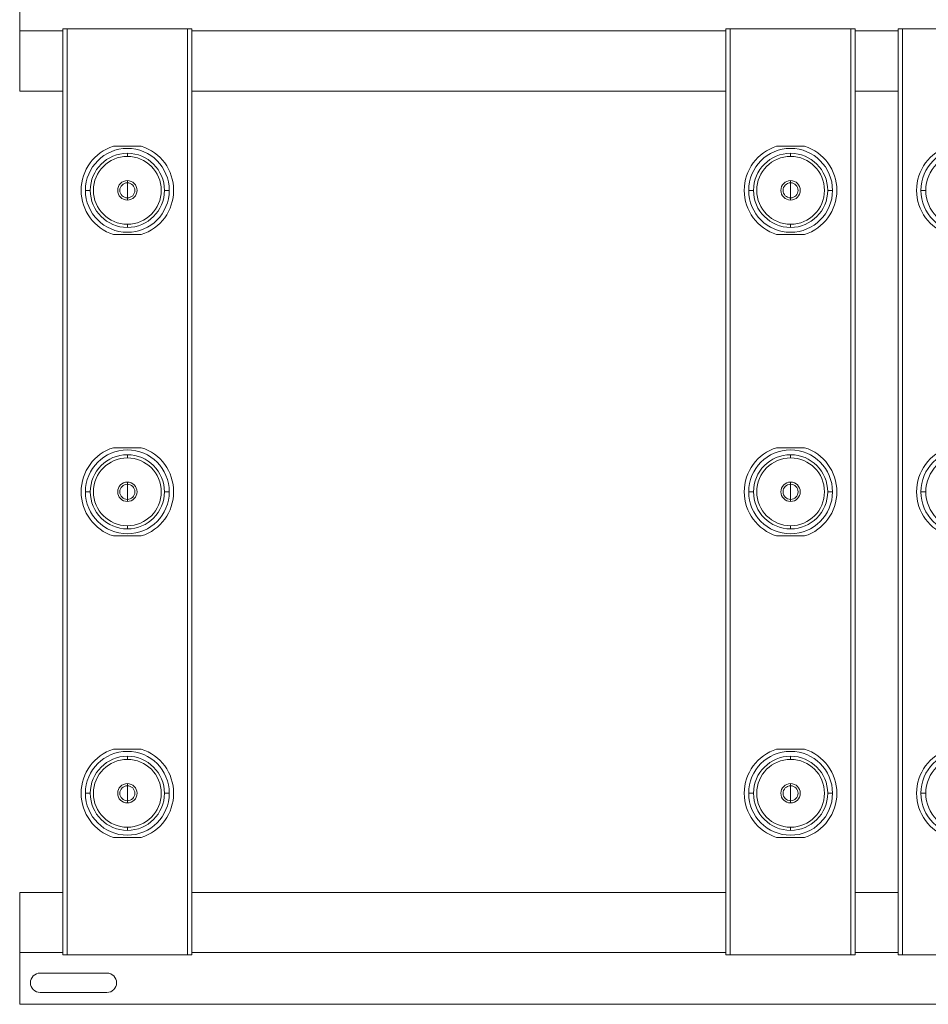
# Model space of a CAD drawing. Units: millimetres. Extents: x -395 to 1077, y -697 to 71.
# Drawn here: x -395 to 27, y -697 to -239 of the extents above; entities that cross this region are included whole.
import ezdxf

# ---------------------------------------------------------------- set-up
doc = ezdxf.new("R2010")
doc.units = ezdxf.units.MM

# ---------------------------------------------------------------- blocks, each defined once
blk = doc.blocks.new('A$C35F36BD7')
at = {"color": 0, "linetype": 'Continuous', "lineweight": 0}
for p, q in [((-2281.58, -591.52), (-2281.58, -615.52)), ((-2261.58, -615.52), (-2281.58, -615.52)), ((-2281.58, -615.52), (-2281.58, -643.52)), ((-2261.58, -614.52), (-2259.58, -614.52)), ((-2261.58, -614.52), (-2261.58, -1044.52)), ((-2203.58, -614.52), (-2259.58, -614.52)), ((-2259.58, -614.52), (-2259.58, -1044.52)), ((-2203.58, -614.52), (-2203.58, -1044.52)), ((-2201.58, -614.52), (-2203.58, -614.52)), ((-2201.58, -614.52), (-2201.58, -1044.52)), ((-1953.58, -615.52), (-2201.58, -615.52)), ((-1953.58, -614.52), (-1951.58, -614.52)), ((-1953.58, -614.52), (-1953.58, -1044.52)), ((-1895.58, -614.52), (-1951.58, -614.52)), ((-1951.58, -614.52), (-1951.58, -1044.52)), ((-1895.58, -614.52), (-1895.58, -1044.52)), ((-1893.58, -614.52), (-1895.58, -614.52)), ((-1893.58, -614.52), (-1893.58, -1044.52)), ((-1873.58, -615.52), (-1893.58, -615.52)), ((-1873.58, -614.52), (-1871.58, -614.52)), ((-1873.58, -614.52), (-1873.58, -1044.52)), ((-1815.58, -614.52), (-1871.58, -614.52)), ((-1871.58, -614.52), (-1871.58, -1044.52)), ((-2281.58, -643.52), (-2261.58, -643.52)), ((-2201.58, -643.52), (-1953.58, -643.52)), ((-1893.58, -643.52), (-1873.58, -643.52)), ((-2238.07, -669.02), (-2225.1, -669.02)), ((-1930.07, -669.02), (-1917.1, -669.02)), ((-2231.58, -673.78), (-2231.58, -672.3)), ((-1923.58, -673.78), (-1923.58, -672.3)), ((-2231.58, -686.02), (-2231.58, -685.02)), ((-1923.58, -686.02), (-1923.58, -685.02)), ((-2248.8, -689.52), (-2251.05, -689.52)), ((-2231.58, -689.52), (-2231.58, -686.02)), ((-2231.58, -689.52), (-2231.58, -693.02)), ((-2214.37, -689.52), (-2212.12, -689.52)), ((-1940.8, -689.52), (-1943.05, -689.52)), ((-1923.58, -689.52), (-1923.58, -686.02)), ((-1923.58, -689.52), (-1923.58, -693.02)), ((-1906.37, -689.52), (-1904.12, -689.52)), ((-1860.8, -689.52), (-1863.05, -689.52)), ((-2231.58, -693.02), (-2231.58, -694.02)), ((-1923.58, -693.02), (-1923.58, -694.02)), ((-2231.58, -705.26), (-2231.58, -706.74)), ((-1923.58, -705.26), (-1923.58, -706.74)), ((-2225.1, -710.02), (-2238.07, -710.02)), ((-1917.1, -710.02), (-1930.07, -710.02)), ((-2238.07, -809.02), (-2225.1, -809.02)), ((-1930.07, -809.02), (-1917.1, -809.02)), ((-2231.58, -813.78), (-2231.58, -812.3)), ((-1923.58, -813.78), (-1923.58, -812.3)), ((-2231.58, -826.02), (-2231.58, -825.02)), ((-2231.58, -829.52), (-2231.58, -826.02)), ((-1923.58, -826.02), (-1923.58, -825.02)), ((-1923.58, -829.52), (-1923.58, -826.02)), ((-2248.8, -829.52), (-2251.05, -829.52)), ((-2231.58, -829.52), (-2231.58, -833.02)), ((-2214.37, -829.52), (-2212.12, -829.52)), ((-1940.8, -829.52), (-1943.05, -829.52)), ((-1923.58, -829.52), (-1923.58, -833.02)), ((-1906.37, -829.52), (-1904.12, -829.52)), ((-1860.8, -829.52), (-1863.05, -829.52)), ((-2231.58, -833.02), (-2231.58, -834.02)), ((-1923.58, -833.02), (-1923.58, -834.02)), ((-2231.58, -845.26), (-2231.58, -846.74)), ((-1923.58, -845.26), (-1923.58, -846.74)), ((-2225.1, -850.02), (-2238.07, -850.02)), ((-1917.1, -850.02), (-1930.07, -850.02)), ((-2238.07, -949.02), (-2225.1, -949.02)), ((-1930.07, -949.02), (-1917.1, -949.02)), ((-2231.58, -953.78), (-2231.58, -952.3)), ((-1923.58, -953.78), (-1923.58, -952.3)), ((-2231.58, -966.02), (-2231.58, -965.02)), ((-2231.58, -969.52), (-2231.58, -966.02)), ((-1923.58, -966.02), (-1923.58, -965.02)), ((-1923.58, -969.52), (-1923.58, -966.02)), ((-2248.8, -969.52), (-2251.05, -969.52)), ((-2231.58, -969.52), (-2231.58, -973.02)), ((-2231.58, -973.02), (-2231.58, -974.02)), ((-2214.37, -969.52), (-2212.12, -969.52)), ((-1940.8, -969.52), (-1943.05, -969.52)), ((-1923.58, -969.52), (-1923.58, -973.02)), ((-1923.58, -973.02), (-1923.58, -974.02)), ((-1906.37, -969.52), (-1904.12, -969.52)), ((-1860.8, -969.52), (-1863.05, -969.52)), ((-2231.58, -985.26), (-2231.58, -986.74)), ((-1923.58, -985.26), (-1923.58, -986.74)), ((-2225.1, -990.02), (-2238.07, -990.02)), ((-1917.1, -990.02), (-1930.07, -990.02)), ((-2261.58, -1015.52), (-2281.58, -1015.52)), ((-2281.58, -1015.52), (-2281.58, -1043.52)), ((-1953.58, -1015.52), (-2201.58, -1015.52)), ((-1873.58, -1015.52), (-1893.58, -1015.52)), ((-2281.58, -1043.52), (-2261.58, -1043.52)), ((-2281.58, -1067.52), (-2281.58, -1043.52)), ((-2261.58, -1044.52), (-2259.58, -1044.52)), ((-2203.58, -1044.52), (-2259.58, -1044.52)), ((-2201.58, -1044.52), (-2203.58, -1044.52)), ((-2201.58, -1043.52), (-1953.58, -1043.52)), ((-1953.58, -1044.52), (-1951.58, -1044.52)), ((-1895.58, -1044.52), (-1951.58, -1044.52)), ((-1893.58, -1044.52), (-1895.58, -1044.52)), ((-1893.58, -1043.52), (-1873.58, -1043.52)), ((-1873.58, -1044.52), (-1871.58, -1044.52)), ((-1815.58, -1044.52), (-1871.58, -1044.52)), ((-2272.08, -1053.02), (-2241.08, -1053.02)), ((-2241.08, -1062.02), (-2272.08, -1062.02)), ((-1485.58, -1067.52), (-2281.58, -1067.52))]:
    blk.add_line(p, q, dxfattribs=at)
at = {"color": 0, "linetype": 'Continuous', "lineweight": 0, "extrusion": (0, 0, -1)}
for centre, radius, start, end in [((2231.58, -689.52), 21.5, 287.5435, 72.4565), ((2231.58, -689.52), 21.5, 107.5435, 252.4565), ((1923.58, -689.52), 21.5, 287.5435, 72.4565), ((1923.58, -689.52), 21.5, 107.5435, 252.4565), ((1843.58, -689.52), 21.5, 287.5435, 72.4565), ((2231.58, -689.52), 17.22, 0, 90), ((2231.58, -689.52), 15.74, 270, 90), ((2231.58, -689.52), 17.22, 90, 180), ((2231.58, -689.52), 15.74, 90, 270), ((1923.58, -689.52), 17.22, 0, 90), ((1923.58, -689.52), 15.74, 270, 90), ((1923.58, -689.52), 17.22, 90, 180), ((1923.58, -689.52), 15.74, 90, 270), ((1843.58, -689.52), 17.22, 0, 90), ((2231.58, -689.52), 17.22, 270, 0), ((2231.58, -689.52), 17.22, 180, 270), ((1923.58, -689.52), 17.22, 270, 0), ((1923.58, -689.52), 17.22, 180, 270), ((1843.58, -689.52), 17.22, 270, 0), ((2231.58, -829.52), 21.5, 287.5435, 72.4565), ((2231.58, -829.52), 21.5, 107.5435, 252.4565), ((1923.58, -829.52), 21.5, 287.5435, 72.4565), ((1923.58, -829.52), 21.5, 107.5435, 252.4565), ((1843.58, -829.52), 21.5, 287.5435, 72.4565), ((2231.58, -829.52), 17.22, 0, 90), ((2231.58, -829.52), 15.74, 270, 90), ((2231.58, -829.52), 17.22, 90, 180), ((2231.58, -829.52), 15.74, 90, 270), ((1923.58, -829.52), 17.22, 0, 90), ((1923.58, -829.52), 15.74, 270, 90), ((1923.58, -829.52), 17.22, 90, 180), ((1923.58, -829.52), 15.74, 90, 270), ((1843.58, -829.52), 17.22, 0, 90), ((2231.58, -829.52), 17.22, 270, 0), ((2231.58, -829.52), 17.22, 180, 270), ((1923.58, -829.52), 17.22, 270, 0), ((1923.58, -829.52), 17.22, 180, 270), ((1843.58, -829.52), 17.22, 270, 0), ((2231.58, -969.52), 21.5, 287.5435, 72.4565), ((2231.58, -969.52), 21.5, 107.5435, 252.4565), ((1923.58, -969.52), 21.5, 287.5435, 72.4565), ((1923.58, -969.52), 21.5, 107.5435, 252.4565), ((1843.58, -969.52), 21.5, 287.5435, 72.4565), ((2231.58, -969.52), 17.22, 0, 90), ((2231.58, -969.52), 15.74, 270, 90), ((2231.58, -969.52), 17.22, 90, 180), ((2231.58, -969.52), 15.74, 90, 270), ((1923.58, -969.52), 17.22, 0, 90), ((1923.58, -969.52), 15.74, 270, 90), ((1923.58, -969.52), 17.22, 90, 180), ((1923.58, -969.52), 15.74, 90, 270), ((1843.58, -969.52), 17.22, 0, 90), ((2231.58, -969.52), 17.22, 270, 0), ((2231.58, -969.52), 17.22, 180, 270), ((1923.58, -969.52), 17.22, 270, 0), ((1923.58, -969.52), 17.22, 180, 270), ((1843.58, -969.52), 17.22, 270, 0), ((2272.08, -1057.52), 4.5, 0, 90), ((2241.08, -1057.52), 4.5, 90, 270), ((2272.08, -1057.52), 4.5, 270, 0)]:
    blk.add_arc(centre, radius, start, end, dxfattribs=at)
at = {"color": 0, "linetype": 'Continuous', "lineweight": 0}
for centre, radius, start, end in [((-2231.58, -689.52), 19.47, 0, 180), ((-1923.58, -689.52), 19.47, 0, 180), ((-1843.58, -689.52), 19.47, 0, 180), ((-2231.58, -689.52), 4.5, 90, 270), ((-2231.58, -689.52), 4.5, 270, 90), ((-1923.58, -689.52), 4.5, 90, 270), ((-1923.58, -689.52), 4.5, 270, 90), ((-2231.58, -689.52), 19.47, 180, 0), ((-2231.58, -689.52), 3.5, 90, 270), ((-2231.58, -689.52), 3.5, 270, 90), ((-1923.58, -689.52), 19.47, 180, 0), ((-1923.58, -689.52), 3.5, 90, 270), ((-1923.58, -689.52), 3.5, 270, 90), ((-1843.58, -689.52), 19.47, 180, 0), ((-2231.58, -829.52), 19.47, 0, 180), ((-1923.58, -829.52), 19.47, 0, 180), ((-1843.58, -829.52), 19.47, 0, 180), ((-2231.58, -829.52), 4.5, 90, 270), ((-2231.58, -829.52), 3.5, 90, 270), ((-2231.58, -829.52), 4.5, 270, 90), ((-2231.58, -829.52), 3.5, 270, 90), ((-1923.58, -829.52), 4.5, 90, 270), ((-1923.58, -829.52), 3.5, 90, 270), ((-1923.58, -829.52), 4.5, 270, 90), ((-1923.58, -829.52), 3.5, 270, 90), ((-2231.58, -829.52), 19.47, 180, 0), ((-1923.58, -829.52), 19.47, 180, 0), ((-1843.58, -829.52), 19.47, 180, 0), ((-2231.58, -969.52), 19.47, 0, 180), ((-1923.58, -969.52), 19.47, 0, 180), ((-1843.58, -969.52), 19.47, 0, 180), ((-2231.58, -969.52), 4.5, 90, 270), ((-2231.58, -969.52), 3.5, 90, 270), ((-2231.58, -969.52), 4.5, 270, 90), ((-2231.58, -969.52), 3.5, 270, 90), ((-1923.58, -969.52), 4.5, 90, 270), ((-1923.58, -969.52), 3.5, 90, 270), ((-1923.58, -969.52), 4.5, 270, 90), ((-1923.58, -969.52), 3.5, 270, 90), ((-2231.58, -969.52), 19.47, 180, 0), ((-1923.58, -969.52), 19.47, 180, 0), ((-1843.58, -969.52), 19.47, 180, 0)]:
    blk.add_arc(centre, radius, start, end, dxfattribs=at)

msp = doc.modelspace()

# ---------------------------------------------------------------- block references
msp.add_blockref('A$C35F36BD7', (1886.562, 370.832))

doc.saveas('drawing.dxf')
